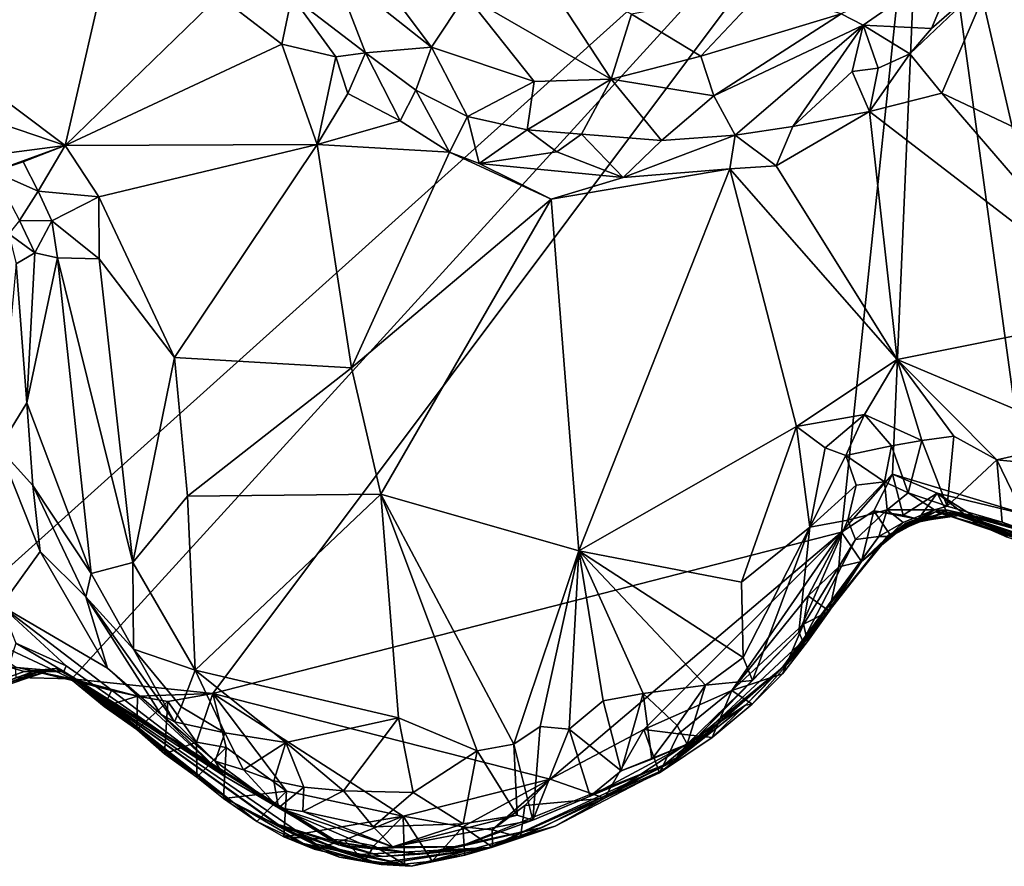
# Model space of a CAD drawing. Units: metres. Extents: x 24.7 to 31.2, y -5.9 to 8.2.
# Drawn here: x 30.1 to 30.8, y 6.8 to 7.4 of the extents above; entities that cross this region are included whole.
import ezdxf

# ---------------------------------------------------------------- set-up
doc = ezdxf.new("R2010")
doc.units = ezdxf.units.M

msp = doc.modelspace()

# ---------------------------------------------------------------- linework, layer by layer
at = {"layer": '1'}
for points in [[(30.07341, 6.94805, -0.27101), (29.94713, 7.74635, -0.27649), (30.7439, 7.55126, -0.28018)], [(30.15811, 6.90836, -0.27151), (30.07341, 6.94805, -0.27101), (30.7439, 7.55126, -0.28018)], [(30.15811, 6.90836, -0.27151), (30.7439, 7.55126, -0.28018), (30.25505, 6.89821, -0.27098)], [(30.68738, 7.00915, -0.27481), (30.25505, 6.89821, -0.27098), (30.7439, 7.55126, -0.28018)], [(30.72233, 7.04916, -0.27452), (30.68738, 7.00915, -0.27481), (30.7439, 7.55126, -0.28018)], [(30.72233, 7.04916, -0.27452), (30.7439, 7.55126, -0.28018), (30.81673, 7.02057, -0.27122)], [(30.81673, 7.02057, -0.27122), (30.7439, 7.55126, -0.28018), (30.86891, 7.01062, -0.27186)], [(30.86891, 7.01062, -0.27186), (30.7439, 7.55126, -0.28018), (31.04286, 7.03986, -0.26736)], [(31.04286, 7.03986, -0.26736), (30.7439, 7.55126, -0.28018), (31.02316, 7.44411, -0.27167)], [(30.01843, 7.37677, 0.58402), (30.15344, 7.27521, 0.56947), (30.18437, 7.40981, 0.50946)], [(30.18437, 7.40981, 0.50946), (30.15344, 7.27521, 0.56947), (30.25945, 7.37833, 0.47886)], [(30.33787, 7.39661, 0.53418), (30.40543, 7.34292, 0.52648), (30.3553, 7.4097, 0.56356)], [(30.3553, 7.4097, 0.56356), (30.40543, 7.34292, 0.52648), (30.42909, 7.37866, 0.57509)], [(30.68702, 7.36586, 0.51253), (30.70235, 7.3581, 0.48301), (30.76999, 7.40517, 0.42965)], [(30.70235, 7.3581, 0.48301), (30.74921, 7.35579, 0.41381), (30.76999, 7.40517, 0.42965)], [(30.76999, 7.40517, 0.42965), (30.74921, 7.35579, 0.41381), (30.79087, 7.39223, 0.39808)], [(30.33787, 7.39661, 0.53418), (30.30938, 7.37813, 0.46978), (30.35991, 7.33908, 0.46807)], [(30.33787, 7.39661, 0.53418), (30.35991, 7.33908, 0.46807), (30.40543, 7.34292, 0.52648)], [(30.47994, 7.39582, 0.59145), (30.42909, 7.37866, 0.57509), (30.52887, 7.32092, 0.53676)], [(30.47994, 7.39582, 0.59145), (30.52887, 7.32092, 0.53676), (30.54294, 7.3656, 0.57363)], [(30.80648, 7.3974, 0.39674), (30.79087, 7.39223, 0.39808), (30.88887, 7.24873, 0.43141)], [(30.74921, 7.35579, 0.41381), (30.73433, 7.33832, 0.41512), (30.79087, 7.39223, 0.39808)], [(30.73433, 7.33832, 0.41512), (30.75634, 7.31131, 0.40976), (30.79087, 7.39223, 0.39808)], [(30.79087, 7.39223, 0.39808), (30.75634, 7.31131, 0.40976), (30.88887, 7.24873, 0.43141)], [(30.54294, 7.3656, 0.57363), (30.59063, 7.33667, 0.54194), (30.63338, 7.38241, 0.5544)], [(30.63338, 7.38241, 0.5544), (30.59063, 7.33667, 0.54194), (30.68702, 7.36586, 0.51253)], [(30.06835, 7.30417, 0.58494), (30.15344, 7.27521, 0.56947), (30.01843, 7.37677, 0.58402)], [(30.30247, 7.34498, 0.46561), (30.25945, 7.37833, 0.47886), (30.15344, 7.27521, 0.56947)], [(30.25945, 7.37833, 0.47886), (30.30247, 7.34498, 0.46561), (30.30938, 7.37813, 0.46978)], [(30.30938, 7.37813, 0.46978), (30.30247, 7.34498, 0.46561), (30.33961, 7.33638, 0.46046)], [(30.30938, 7.37813, 0.46978), (30.33961, 7.33638, 0.46046), (30.35991, 7.33908, 0.46807)], [(30.42909, 7.37866, 0.57509), (30.40543, 7.34292, 0.52648), (30.47595, 7.31926, 0.52543)], [(30.42909, 7.37866, 0.57509), (30.47595, 7.31926, 0.52543), (30.52887, 7.32092, 0.53676)], [(30.54294, 7.3656, 0.57363), (30.52887, 7.32092, 0.53676), (30.59063, 7.33667, 0.54194)], [(30.59063, 7.33667, 0.54194), (30.59951, 7.30945, 0.501), (30.68702, 7.36586, 0.51253)], [(30.68702, 7.36586, 0.51253), (30.59951, 7.30945, 0.501), (30.70235, 7.3581, 0.48301)], [(30.59951, 7.30945, 0.501), (30.61425, 7.28241, 0.4493), (30.70235, 7.3581, 0.48301)], [(30.61425, 7.28241, 0.4493), (30.65389, 7.28824, 0.43456), (30.70235, 7.3581, 0.48301)], [(30.70235, 7.3581, 0.48301), (30.65389, 7.28824, 0.43456), (30.69476, 7.32613, 0.44222)], [(30.69476, 7.32613, 0.44222), (30.71256, 7.32844, 0.42813), (30.70235, 7.3581, 0.48301)], [(30.70235, 7.3581, 0.48301), (30.71256, 7.32844, 0.42813), (30.73433, 7.33832, 0.41512)], [(30.70235, 7.3581, 0.48301), (30.73433, 7.33832, 0.41512), (30.74921, 7.35579, 0.41381)], [(30.15344, 7.27521, 0.56947), (30.32676, 7.27589, 0.47404), (30.30247, 7.34498, 0.46561)], [(30.30247, 7.34498, 0.46561), (30.32676, 7.27589, 0.47404), (30.33961, 7.33638, 0.46046)], [(30.40543, 7.34292, 0.52648), (30.35991, 7.33908, 0.46807), (30.39458, 7.31341, 0.46612)], [(30.40543, 7.34292, 0.52648), (30.39458, 7.31341, 0.46612), (30.43008, 7.29514, 0.4631)], [(30.40543, 7.34292, 0.52648), (30.43008, 7.29514, 0.4631), (30.47595, 7.31926, 0.52543)], [(30.33961, 7.33638, 0.46046), (30.32676, 7.27589, 0.47404), (30.3479, 7.31108, 0.45988)], [(30.33961, 7.33638, 0.46046), (30.3479, 7.31108, 0.45988), (30.35991, 7.33908, 0.46807)], [(30.35991, 7.33908, 0.46807), (30.3479, 7.31108, 0.45988), (30.38384, 7.29224, 0.45538)], [(30.35991, 7.33908, 0.46807), (30.38384, 7.29224, 0.45538), (30.39458, 7.31341, 0.46612)], [(30.52887, 7.32092, 0.53676), (30.59951, 7.30945, 0.501), (30.59063, 7.33667, 0.54194)], [(30.71256, 7.32844, 0.42813), (30.70669, 7.29856, 0.41884), (30.73433, 7.33832, 0.41512)], [(30.73433, 7.33832, 0.41512), (30.70669, 7.29856, 0.41884), (30.75634, 7.31131, 0.40976)], [(30.69476, 7.32613, 0.44222), (30.70669, 7.29856, 0.41884), (30.71256, 7.32844, 0.42813)], [(30.47111, 7.28608, 0.46231), (30.50861, 7.28307, 0.46504), (30.52887, 7.32092, 0.53676)], [(30.47595, 7.31926, 0.52543), (30.47111, 7.28608, 0.46231), (30.52887, 7.32092, 0.53676)], [(30.50861, 7.28307, 0.46504), (30.56361, 7.27875, 0.46002), (30.52887, 7.32092, 0.53676)], [(30.52887, 7.32092, 0.53676), (30.56361, 7.27875, 0.46002), (30.59951, 7.30945, 0.501)], [(30.65389, 7.28824, 0.43456), (30.70669, 7.29856, 0.41884), (30.69476, 7.32613, 0.44222)], [(30.43008, 7.29514, 0.4631), (30.47111, 7.28608, 0.46231), (30.47595, 7.31926, 0.52543)], [(30.3479, 7.31108, 0.45988), (30.32676, 7.27589, 0.47404), (30.38384, 7.29224, 0.45538)], [(30.38384, 7.29224, 0.45538), (30.41785, 7.27072, 0.44886), (30.39458, 7.31341, 0.46612)], [(30.39458, 7.31341, 0.46612), (30.41785, 7.27072, 0.44886), (30.43008, 7.29514, 0.4631)], [(30.56361, 7.27875, 0.46002), (30.61425, 7.28241, 0.4493), (30.59951, 7.30945, 0.501)], [(30.75634, 7.31131, 0.40976), (30.70669, 7.29856, 0.41884), (30.88624, 7.16043, 0.46354)], [(30.75634, 7.31131, 0.40976), (30.88624, 7.16043, 0.46354), (30.88887, 7.24873, 0.43141)], [(30.07228, 7.2647, 0.58358), (30.15344, 7.27521, 0.56947), (30.06835, 7.30417, 0.58494)], [(30.41785, 7.27072, 0.44886), (30.43812, 7.26289, 0.44509), (30.43008, 7.29514, 0.4631)], [(30.43008, 7.29514, 0.4631), (30.43812, 7.26289, 0.44509), (30.47111, 7.28608, 0.46231)], [(30.65389, 7.28824, 0.43456), (30.64234, 7.26121, 0.43612), (30.70669, 7.29856, 0.41884)], [(30.70669, 7.29856, 0.41884), (30.64234, 7.26121, 0.43612), (30.72574, 7.12801, 0.49541)], [(30.70669, 7.29856, 0.41884), (30.72574, 7.12801, 0.49541), (30.88624, 7.16043, 0.46354)], [(30.38384, 7.29224, 0.45538), (30.32676, 7.27589, 0.47404), (30.41785, 7.27072, 0.44886)], [(30.61425, 7.28241, 0.4493), (30.64234, 7.26121, 0.43612), (30.65389, 7.28824, 0.43456)], [(30.43812, 7.26289, 0.44509), (30.49164, 7.27094, 0.44483), (30.47111, 7.28608, 0.46231)], [(30.47111, 7.28608, 0.46231), (30.49164, 7.27094, 0.44483), (30.50861, 7.28307, 0.46504)], [(30.50861, 7.28307, 0.46504), (30.49164, 7.27094, 0.44483), (30.53722, 7.25321, 0.4437)], [(30.50861, 7.28307, 0.46504), (30.53722, 7.25321, 0.4437), (30.56361, 7.27875, 0.46002)], [(30.56361, 7.27875, 0.46002), (30.53722, 7.25321, 0.4437), (30.61425, 7.28241, 0.4493)], [(30.61425, 7.28241, 0.4493), (30.53722, 7.25321, 0.4437), (30.61046, 7.25925, 0.4432)], [(30.61425, 7.28241, 0.4493), (30.61046, 7.25925, 0.4432), (30.64234, 7.26121, 0.43612)], [(30.07228, 7.2647, 0.58358), (30.10413, 7.25743, 0.57649), (30.15344, 7.27521, 0.56947)], [(30.15344, 7.27521, 0.56947), (30.10413, 7.25743, 0.57649), (30.12452, 7.2641, 0.57697)], [(30.12452, 7.2641, 0.57697), (30.13483, 7.24374, 0.57216), (30.15344, 7.27521, 0.56947)], [(30.15344, 7.27521, 0.56947), (30.13483, 7.24374, 0.57216), (30.17662, 7.24006, 0.56615)], [(30.15344, 7.27521, 0.56947), (30.17662, 7.24006, 0.56615), (30.32676, 7.27589, 0.47404)], [(30.32676, 7.27589, 0.47404), (30.17662, 7.24006, 0.56615), (30.22857, 7.12941, 0.56204)], [(30.32676, 7.27589, 0.47404), (30.22857, 7.12941, 0.56204), (30.35048, 7.12225, 0.50653)], [(30.32676, 7.27589, 0.47404), (30.35048, 7.12225, 0.50653), (30.41785, 7.27072, 0.44886)], [(30.41785, 7.27072, 0.44886), (30.35048, 7.12225, 0.50653), (30.48762, 7.23828, 0.44491)], [(30.43812, 7.26289, 0.44509), (30.41785, 7.27072, 0.44886), (30.48762, 7.23828, 0.44491)], [(30.49164, 7.27094, 0.44483), (30.43812, 7.26289, 0.44509), (30.53722, 7.25321, 0.4437)], [(30.12452, 7.2641, 0.57697), (30.10413, 7.25743, 0.57649), (30.13483, 7.24374, 0.57216)], [(30.43812, 7.26289, 0.44509), (30.48762, 7.23828, 0.44491), (30.53722, 7.25321, 0.4437)], [(30.64234, 7.26121, 0.43612), (30.61046, 7.25925, 0.4432), (30.72574, 7.12801, 0.49541)], [(30.10413, 7.25743, 0.57649), (30.12201, 7.2236, 0.55461), (30.13483, 7.24374, 0.57216)], [(30.48762, 7.23828, 0.44491), (30.50682, 6.99631, 0.53432), (30.61046, 7.25925, 0.4432)], [(30.53722, 7.25321, 0.4437), (30.48762, 7.23828, 0.44491), (30.61046, 7.25925, 0.4432)], [(30.50682, 6.99631, 0.53432), (30.65639, 7.082, 0.50383), (30.61046, 7.25925, 0.4432)], [(30.61046, 7.25925, 0.4432), (30.65639, 7.082, 0.50383), (30.72574, 7.12801, 0.49541)], [(30.13483, 7.24374, 0.57216), (30.12201, 7.2236, 0.55461), (30.14435, 7.22353, 0.56746)], [(30.13483, 7.24374, 0.57216), (30.14435, 7.22353, 0.56746), (30.17662, 7.24006, 0.56615)], [(30.17662, 7.24006, 0.56615), (30.14435, 7.22353, 0.56746), (30.17687, 7.19718, 0.56818)], [(30.17662, 7.24006, 0.56615), (30.17687, 7.19718, 0.56818), (30.22857, 7.12941, 0.56204)], [(30.35048, 7.12225, 0.50653), (30.37058, 7.03532, 0.53279), (30.48762, 7.23828, 0.44491)], [(30.48762, 7.23828, 0.44491), (30.37058, 7.03532, 0.53279), (30.50682, 6.99631, 0.53432)], [(30.12201, 7.2236, 0.55461), (30.11462, 7.21445, 0.53359), (30.1326, 7.20141, 0.55455)], [(30.12201, 7.2236, 0.55461), (30.1326, 7.20141, 0.55455), (30.14435, 7.22353, 0.56746)], [(30.14435, 7.22353, 0.56746), (30.1326, 7.20141, 0.55455), (30.14823, 7.19805, 0.5661)], [(30.14435, 7.22353, 0.56746), (30.14823, 7.19805, 0.5661), (30.17687, 7.19718, 0.56818)], [(30.11462, 7.21445, 0.53359), (30.11979, 7.19374, 0.52558), (30.1326, 7.20141, 0.55455)], [(30.11979, 7.19374, 0.52558), (30.12703, 7.09817, 0.53967), (30.1326, 7.20141, 0.55455)], [(30.1326, 7.20141, 0.55455), (30.12703, 7.09817, 0.53967), (30.14823, 7.19805, 0.5661)], [(30.11979, 7.19374, 0.52558), (30.10771, 7.06696, 0.4682), (30.12703, 7.09817, 0.53967)], [(30.14823, 7.19805, 0.5661), (30.12703, 7.09817, 0.53967), (30.17133, 6.98073, 0.57333)], [(30.14823, 7.19805, 0.5661), (30.17133, 6.98073, 0.57333), (30.20007, 6.98828, 0.58991)], [(30.14823, 7.19805, 0.5661), (30.20007, 6.98828, 0.58991), (30.17687, 7.19718, 0.56818)], [(30.17687, 7.19718, 0.56818), (30.20007, 6.98828, 0.58991), (30.22857, 7.12941, 0.56204)], [(30.72574, 7.12801, 0.49541), (30.85604, 7.07306, 0.513), (30.88624, 7.16043, 0.46354)], [(30.22857, 7.12941, 0.56204), (30.20007, 6.98828, 0.58991), (30.23767, 7.03396, 0.57837)], [(30.22857, 7.12941, 0.56204), (30.23767, 7.03396, 0.57837), (30.35048, 7.12225, 0.50653)], [(30.72574, 7.12801, 0.49541), (30.65639, 7.082, 0.50383), (30.70313, 7.09023, 0.49882)], [(30.70313, 7.09023, 0.49882), (30.74261, 7.07227, 0.50944), (30.72574, 7.12801, 0.49541)], [(30.72574, 7.12801, 0.49541), (30.74261, 7.07227, 0.50944), (30.76473, 7.07521, 0.51112)], [(30.72574, 7.12801, 0.49541), (30.76473, 7.07521, 0.51112), (30.7942, 7.05906, 0.51823)], [(30.72574, 7.12801, 0.49541), (30.7942, 7.05906, 0.51823), (30.85604, 7.07306, 0.513)], [(30.35048, 7.12225, 0.50653), (30.23767, 7.03396, 0.57837), (30.37058, 7.03532, 0.53279)], [(30.10771, 7.06696, 0.4682), (30.13109, 7.04137, 0.52344), (30.12703, 7.09817, 0.53967)], [(30.12703, 7.09817, 0.53967), (30.13109, 7.04137, 0.52344), (30.17133, 6.98073, 0.57333)], [(30.65639, 7.082, 0.50383), (30.67622, 7.0673, 0.49763), (30.70313, 7.09023, 0.49882)], [(30.67622, 7.0673, 0.49763), (30.69025, 7.06202, 0.48381), (30.70313, 7.09023, 0.49882)], [(30.70313, 7.09023, 0.49882), (30.69025, 7.06202, 0.48381), (30.72183, 7.06854, 0.50281)], [(30.70313, 7.09023, 0.49882), (30.72183, 7.06854, 0.50281), (30.74261, 7.07227, 0.50944)], [(30.65639, 7.082, 0.50383), (30.50682, 6.99631, 0.53432), (30.61851, 6.97473, 0.55037)], [(30.65639, 7.082, 0.50383), (30.61851, 6.97473, 0.55037), (30.66552, 7.01263, 0.51113)], [(30.67622, 7.0673, 0.49763), (30.65639, 7.082, 0.50383), (30.66552, 7.01263, 0.51113)], [(30.72183, 7.06854, 0.50281), (30.73326, 7.03618, 0.47271), (30.74261, 7.07227, 0.50944)], [(30.74261, 7.07227, 0.50944), (30.73326, 7.03618, 0.47271), (30.75999, 7.02705, 0.48299)], [(30.74261, 7.07227, 0.50944), (30.75999, 7.02705, 0.48299), (30.76473, 7.07521, 0.51112)], [(30.76473, 7.07521, 0.51112), (30.75999, 7.02705, 0.48299), (30.7942, 7.05906, 0.51823)], [(30.85604, 7.07306, 0.513), (30.7942, 7.05906, 0.51823), (30.87322, 7.0513, 0.52138)], [(30.10771, 7.06696, 0.4682), (30.10944, 6.95842, 0.29823), (30.13636, 6.99592, 0.45639)], [(30.13109, 7.04137, 0.52344), (30.10771, 7.06696, 0.4682), (30.13636, 6.99592, 0.45639)], [(30.67622, 7.0673, 0.49763), (30.66552, 7.01263, 0.51113), (30.69025, 7.06202, 0.48381)], [(30.69025, 7.06202, 0.48381), (30.71703, 7.04395, 0.47185), (30.72183, 7.06854, 0.50281)], [(30.72183, 7.06854, 0.50281), (30.71703, 7.04395, 0.47185), (30.73326, 7.03618, 0.47271)], [(30.69025, 7.06202, 0.48381), (30.66552, 7.01263, 0.51113), (30.69737, 7.04157, 0.47537)], [(30.69025, 7.06202, 0.48381), (30.69737, 7.04157, 0.47537), (30.71703, 7.04395, 0.47185)], [(30.7942, 7.05906, 0.51823), (30.75999, 7.02705, 0.48299), (30.79777, 7.0161, 0.464)], [(30.7942, 7.05906, 0.51823), (30.79777, 7.0161, 0.464), (30.8186, 7.00885, 0.46852)], [(30.7942, 7.05906, 0.51823), (30.8186, 7.00885, 0.46852), (30.87322, 7.0513, 0.52138)], [(30.7097, 7.02396, -0.27733), (30.68738, 7.00915, -0.27481), (30.72233, 7.04916, -0.27452)], [(30.69737, 7.04157, 0.47537), (30.69166, 7.01739, 0.45615), (30.71703, 7.04395, 0.47185)], [(30.71888, 7.02466, 0.43756), (30.71703, 7.04395, 0.47185), (30.69166, 7.01739, 0.45615)], [(30.72981, 7.02087, -0.27953), (30.7097, 7.02396, -0.27733), (30.72233, 7.04916, -0.27452)], [(30.71703, 7.04395, 0.47185), (30.71888, 7.02466, 0.43756), (30.73326, 7.03618, 0.47271)], [(30.72981, 7.02087, -0.27953), (30.72233, 7.04916, -0.27452), (30.75318, 7.036, -0.27425)], [(30.75318, 7.036, -0.27425), (30.72233, 7.04916, -0.27452), (30.81673, 7.02057, -0.27122)], [(30.13109, 7.04137, 0.52344), (30.13636, 6.99592, 0.45639), (30.16776, 6.96478, 0.54586)], [(30.13109, 7.04137, 0.52344), (30.16776, 6.96478, 0.54586), (30.17133, 6.98073, 0.57333)], [(30.66552, 7.01263, 0.51113), (30.69166, 7.01739, 0.45615), (30.69737, 7.04157, 0.47537)], [(30.73326, 7.03618, 0.47271), (30.71888, 7.02466, 0.43756), (30.75134, 7.02456, 0.42808)], [(30.74015, 7.01819, -0.25334), (30.72981, 7.02087, -0.27953), (30.75318, 7.036, -0.27425)], [(30.73326, 7.03618, 0.47271), (30.75134, 7.02456, 0.42808), (30.75999, 7.02705, 0.48299)], [(30.74015, 7.01819, -0.25334), (30.75318, 7.036, -0.27425), (30.76107, 7.02039, -0.25712)], [(30.76107, 7.02039, -0.25712), (30.75318, 7.036, -0.27425), (30.78045, 7.015, -0.25385)], [(30.78045, 7.015, -0.25385), (30.75318, 7.036, -0.27425), (30.8009, 7.00592, -0.24735)], [(30.8009, 7.00592, -0.24735), (30.75318, 7.036, -0.27425), (30.81673, 7.02057, -0.27122)], [(30.23767, 7.03396, 0.57837), (30.20007, 6.98828, 0.58991), (30.24274, 6.91427, 0.60225)], [(30.23767, 7.03396, 0.57837), (30.24274, 6.91427, 0.60225), (30.37058, 7.03532, 0.53279)], [(30.37058, 7.03532, 0.53279), (30.24274, 6.91427, 0.60225), (30.38274, 6.88154, 0.59386)], [(30.37058, 7.03532, 0.53279), (30.38274, 6.88154, 0.59386), (30.43687, 6.85864, 0.59298)], [(30.37058, 7.03532, 0.53279), (30.43687, 6.85864, 0.59298), (30.46193, 6.86341, 0.59061)], [(30.37058, 7.03532, 0.53279), (30.46193, 6.86341, 0.59061), (30.50682, 6.99631, 0.53432)], [(30.70116, 6.98914, -0.25095), (30.68738, 7.00915, -0.27481), (30.7097, 7.02396, -0.27733)], [(30.69166, 7.01739, 0.45615), (30.69697, 7.00416, 0.44086), (30.71888, 7.02466, 0.43756)], [(30.69697, 7.00416, 0.44086), (30.71305, 7.00623, 0.41165), (30.71888, 7.02466, 0.43756)], [(30.70116, 6.98914, -0.25095), (30.7097, 7.02396, -0.27733), (30.72078, 7.00744, -0.24284)], [(30.72078, 7.00744, -0.24284), (30.7097, 7.02396, -0.27733), (30.74015, 7.01819, -0.25334)], [(30.72981, 7.02087, -0.27953), (30.74015, 7.01819, -0.25334), (30.7097, 7.02396, -0.27733)], [(30.71305, 7.00623, 0.41165), (30.72985, 7.01596, 0.40053), (30.71888, 7.02466, 0.43756)], [(30.71697, 7.00388, 0.00844), (30.73168, 7.01533, -0.07538), (30.75198, 7.02316, 0.06095)], [(30.71998, 7.00749, 0.16065), (30.71697, 7.00388, 0.00844), (30.75198, 7.02316, 0.06095)], [(30.71888, 7.02466, 0.43756), (30.72985, 7.01596, 0.40053), (30.75134, 7.02456, 0.42808)], [(30.71964, 7.00633, 0.29898), (30.71998, 7.00749, 0.16065), (30.75134, 7.02456, 0.42808)], [(30.72985, 7.01596, 0.40053), (30.71964, 7.00633, 0.29898), (30.75134, 7.02456, 0.42808)], [(30.75134, 7.02456, 0.42808), (30.71998, 7.00749, 0.16065), (30.76019, 7.02434, 0.32756)], [(30.71998, 7.00749, 0.16065), (30.75198, 7.02316, 0.06095), (30.76019, 7.02434, 0.32756)], [(30.75198, 7.02316, 0.06095), (30.73168, 7.01533, -0.07538), (30.76825, 7.0207, -0.01596)], [(30.75999, 7.02705, 0.48299), (30.75134, 7.02456, 0.42808), (30.79777, 7.0161, 0.464)], [(30.75134, 7.02456, 0.42808), (30.76019, 7.02434, 0.32756), (30.79777, 7.0161, 0.464)], [(30.76019, 7.02434, 0.32756), (30.75198, 7.02316, 0.06095), (30.90321, 6.97693, 0.0047)], [(30.75198, 7.02316, 0.06095), (30.76825, 7.0207, -0.01596), (30.90321, 6.97693, 0.0047)], [(30.76019, 7.02434, 0.32756), (30.90321, 6.97693, 0.0047), (30.92182, 6.97935, 0.28438)], [(30.79777, 7.0161, 0.464), (30.76019, 7.02434, 0.32756), (30.8186, 7.00885, 0.46852)], [(30.8186, 7.00885, 0.46852), (30.76019, 7.02434, 0.32756), (30.90998, 6.98678, 0.48334)], [(30.90998, 6.98678, 0.48334), (30.76019, 7.02434, 0.32756), (30.92182, 6.97935, 0.28438)], [(30.66552, 7.01263, 0.51113), (30.65803, 6.94039, 0.48608), (30.69166, 7.01739, 0.45615)], [(30.69166, 7.01739, 0.45615), (30.65803, 6.94039, 0.48608), (30.69697, 7.00416, 0.44086)], [(30.71305, 7.00623, 0.41165), (30.71964, 7.00633, 0.29898), (30.72985, 7.01596, 0.40053)], [(30.73226, 7.01458, -0.12708), (30.72078, 7.00744, -0.24284), (30.74015, 7.01819, -0.25334)], [(30.73168, 7.01533, -0.07538), (30.73226, 7.01458, -0.12708), (30.76551, 7.02141, -0.07973)], [(30.73168, 7.01533, -0.07538), (30.76551, 7.02141, -0.07973), (30.76825, 7.0207, -0.01596)], [(30.73226, 7.01458, -0.12708), (30.74015, 7.01819, -0.25334), (30.75752, 7.02197, -0.12679)], [(30.73226, 7.01458, -0.12708), (30.75752, 7.02197, -0.12679), (30.76551, 7.02141, -0.07973)], [(30.75752, 7.02197, -0.12679), (30.74015, 7.01819, -0.25334), (30.76107, 7.02039, -0.25712)], [(30.75752, 7.02197, -0.12679), (30.76107, 7.02039, -0.25712), (30.89498, 6.9754, -0.08631)], [(30.76551, 7.02141, -0.07973), (30.75752, 7.02197, -0.12679), (30.89498, 6.9754, -0.08631)], [(30.76107, 7.02039, -0.25712), (30.78045, 7.015, -0.25385), (30.89498, 6.9754, -0.08631)], [(30.76825, 7.0207, -0.01596), (30.76551, 7.02141, -0.07973), (30.89498, 6.9754, -0.08631)], [(30.90321, 6.97693, 0.0047), (30.76825, 7.0207, -0.01596), (30.89498, 6.9754, -0.08631)], [(30.48708, 6.83928, -0.27331), (30.25505, 6.89821, -0.27098), (30.68738, 7.00915, -0.27481)], [(30.55148, 6.87333, -0.27543), (30.48708, 6.83928, -0.27331), (30.68738, 7.00915, -0.27481)], [(30.55148, 6.87333, -0.27543), (30.68738, 7.00915, -0.27481), (30.61188, 6.90037, -0.27824)], [(30.6645, 6.96529, -0.27828), (30.61188, 6.90037, -0.27824), (30.68738, 7.00915, -0.27481)], [(30.61851, 6.97473, 0.55037), (30.61978, 6.92288, 0.56587), (30.66552, 7.01263, 0.51113)], [(30.61978, 6.92288, 0.56587), (30.62618, 6.9071, 0.55325), (30.66552, 7.01263, 0.51113)], [(30.66552, 7.01263, 0.51113), (30.62618, 6.9071, 0.55325), (30.65803, 6.94039, 0.48608)], [(30.6645, 6.96529, -0.27828), (30.68738, 7.00915, -0.27481), (30.68557, 6.98525, -0.28145)], [(30.68557, 6.98525, -0.28145), (30.68738, 7.00915, -0.27481), (30.70116, 6.98914, -0.25095)], [(30.71697, 7.00388, 0.00844), (30.70116, 6.98914, -0.25095), (30.73168, 7.01533, -0.07538)], [(30.73168, 7.01533, -0.07538), (30.70116, 6.98914, -0.25095), (30.73226, 7.01458, -0.12708)], [(30.70116, 6.98914, -0.25095), (30.72078, 7.00744, -0.24284), (30.73226, 7.01458, -0.12708)], [(30.78045, 7.015, -0.25385), (30.8009, 7.00592, -0.24735), (30.89498, 6.9754, -0.08631)], [(30.64638, 6.91573, 0.25257), (30.65098, 6.91945, 0.07026), (30.71998, 7.00749, 0.16065)], [(30.64638, 6.91573, 0.25257), (30.71998, 7.00749, 0.16065), (30.71964, 7.00633, 0.29898)], [(30.71305, 7.00623, 0.41165), (30.64638, 6.91573, 0.25257), (30.71964, 7.00633, 0.29898)], [(30.66083, 6.93426, 0.42031), (30.64638, 6.91573, 0.25257), (30.71305, 7.00623, 0.41165)], [(30.65098, 6.91945, 0.07026), (30.64888, 6.91789, -0.20448), (30.71697, 7.00388, 0.00844)], [(30.71697, 7.00388, 0.00844), (30.64888, 6.91789, -0.20448), (30.70116, 6.98914, -0.25095)], [(30.65098, 6.91945, 0.07026), (30.71697, 7.00388, 0.00844), (30.71998, 7.00749, 0.16065)], [(30.65803, 6.94039, 0.48608), (30.66083, 6.93426, 0.42031), (30.69697, 7.00416, 0.44086)], [(30.69697, 7.00416, 0.44086), (30.66083, 6.93426, 0.42031), (30.71305, 7.00623, 0.41165)], [(30.10944, 6.95842, 0.29823), (30.18244, 6.91554, 0.41056), (30.13636, 6.99592, 0.45639)], [(30.16776, 6.96478, 0.54586), (30.13636, 6.99592, 0.45639), (30.18244, 6.91554, 0.41056)], [(30.46193, 6.86341, 0.59061), (30.48008, 6.87545, 0.58622), (30.50682, 6.99631, 0.53432)], [(30.50682, 6.99631, 0.53432), (30.48008, 6.87545, 0.58622), (30.50015, 6.87366, 0.58665)], [(30.50682, 6.99631, 0.53432), (30.50015, 6.87366, 0.58665), (30.52339, 6.89305, 0.58028)], [(30.50682, 6.99631, 0.53432), (30.52339, 6.89305, 0.58028), (30.55091, 6.89815, 0.5789)], [(30.50682, 6.99631, 0.53432), (30.55091, 6.89815, 0.5789), (30.5938, 6.90396, 0.57702)], [(30.50682, 6.99631, 0.53432), (30.5938, 6.90396, 0.57702), (30.61978, 6.92288, 0.56587)], [(30.61851, 6.97473, 0.55037), (30.50682, 6.99631, 0.53432), (30.61978, 6.92288, 0.56587)], [(30.64888, 6.91789, -0.20448), (30.66387, 6.93403, -0.24664), (30.70116, 6.98914, -0.25095)], [(30.66387, 6.93403, -0.24664), (30.67894, 6.95475, -0.25877), (30.70116, 6.98914, -0.25095)], [(30.67894, 6.95475, -0.25877), (30.68557, 6.98525, -0.28145), (30.70116, 6.98914, -0.25095)], [(30.17133, 6.98073, 0.57333), (30.20033, 6.92872, 0.57868), (30.20007, 6.98828, 0.58991)], [(30.20007, 6.98828, 0.58991), (30.20033, 6.92872, 0.57868), (30.24274, 6.91427, 0.60225)], [(30.67894, 6.95475, -0.25877), (30.6645, 6.96529, -0.27828), (30.68557, 6.98525, -0.28145)], [(30.17133, 6.98073, 0.57333), (30.16776, 6.96478, 0.54586), (30.20033, 6.92872, 0.57868)], [(30.20033, 6.92872, 0.57868), (30.16776, 6.96478, 0.54586), (30.22874, 6.87874, 0.56874)], [(30.16776, 6.96478, 0.54586), (30.18244, 6.91554, 0.41056), (30.21925, 6.88395, 0.4621)], [(30.22874, 6.87874, 0.56874), (30.16776, 6.96478, 0.54586), (30.21925, 6.88395, 0.4621)], [(30.66132, 6.94591, -0.28522), (30.61188, 6.90037, -0.27824), (30.6645, 6.96529, -0.27828)], [(30.66132, 6.94591, -0.28522), (30.6645, 6.96529, -0.27828), (30.67894, 6.95475, -0.25877)], [(30.10944, 6.95842, 0.29823), (30.11954, 6.9328, 0.27757), (30.15418, 6.91723, 0.29139)], [(30.10944, 6.95842, 0.29823), (30.15418, 6.91723, 0.29139), (30.26252, 6.84152, 0.43919)], [(30.18244, 6.91554, 0.41056), (30.10944, 6.95842, 0.29823), (30.26252, 6.84152, 0.43919)], [(30.66387, 6.93403, -0.24664), (30.66132, 6.94591, -0.28522), (30.67894, 6.95475, -0.25877)], [(30.11921, 6.91633, -0.27311), (30.07341, 6.94805, -0.27101), (30.15811, 6.90836, -0.27151)], [(30.61188, 6.90037, -0.27824), (30.66132, 6.94591, -0.28522), (30.64678, 6.91169, -0.26839)], [(30.64678, 6.91169, -0.26839), (30.66132, 6.94591, -0.28522), (30.66387, 6.93403, -0.24664)], [(30.57222, 6.85177, 0.51179), (30.66083, 6.93426, 0.42031), (30.65803, 6.94039, 0.48608)], [(30.62618, 6.9071, 0.55325), (30.57222, 6.85177, 0.51179), (30.65803, 6.94039, 0.48608)], [(30.66083, 6.93426, 0.42031), (30.57222, 6.85177, 0.51179), (30.64638, 6.91573, 0.25257)], [(30.11954, 6.9328, 0.27757), (30.11456, 6.91645, 0.25453), (30.15248, 6.91342, 0.24588)], [(30.11954, 6.9328, 0.27757), (30.15248, 6.91342, 0.24588), (30.15418, 6.91723, 0.29139)], [(30.20033, 6.92872, 0.57868), (30.22874, 6.87874, 0.56874), (30.23311, 6.88892, 0.58987)], [(30.24274, 6.91427, 0.60225), (30.20033, 6.92872, 0.57868), (30.23311, 6.88892, 0.58987)], [(30.62133, 6.89012, -0.22969), (30.62598, 6.89075, -0.2644), (30.66387, 6.93403, -0.24664)], [(30.62133, 6.89012, -0.22969), (30.66387, 6.93403, -0.24664), (30.64888, 6.91789, -0.20448)], [(30.62598, 6.89075, -0.2644), (30.64678, 6.91169, -0.26839), (30.66387, 6.93403, -0.24664)], [(30.5938, 6.90396, 0.57702), (30.62618, 6.9071, 0.55325), (30.61978, 6.92288, 0.56587)], [(30.14694, 6.91544, 0.10906), (30.0315, 6.87644, 0.058), (30.1327, 6.91379, -0.01808)], [(30.05491, 6.8877, 0.25221), (30.0315, 6.87644, 0.058), (30.14694, 6.91544, 0.10906)], [(30.05491, 6.8877, 0.25221), (30.1253, 6.91324, 0.22945), (30.11456, 6.91645, 0.25453)], [(30.05491, 6.8877, 0.25221), (30.14694, 6.91544, 0.10906), (30.1253, 6.91324, 0.22945)], [(30.11456, 6.91645, 0.25453), (30.1253, 6.91324, 0.22945), (30.15248, 6.91342, 0.24588)], [(30.11982, 6.90918, -0.24634), (30.11921, 6.91633, -0.27311), (30.15811, 6.90836, -0.27151)], [(30.1253, 6.91324, 0.22945), (30.14694, 6.91544, 0.10906), (30.15248, 6.91342, 0.24588)], [(30.14694, 6.91544, 0.10906), (30.1327, 6.91379, -0.01808), (30.16402, 6.90608, -0.02126)], [(30.14694, 6.91544, 0.10906), (30.16402, 6.90608, -0.02126), (30.15248, 6.91342, 0.24588)], [(30.26252, 6.84152, 0.43919), (30.15418, 6.91723, 0.29139), (30.15248, 6.91342, 0.24588)], [(30.21925, 6.88395, 0.4621), (30.18244, 6.91554, 0.41056), (30.26252, 6.84152, 0.43919)], [(30.24274, 6.91427, 0.60225), (30.23311, 6.88892, 0.58987), (30.26333, 6.8711, 0.60378)], [(30.24274, 6.91427, 0.60225), (30.26333, 6.8711, 0.60378), (30.30526, 6.86439, 0.60742)], [(30.24274, 6.91427, 0.60225), (30.30526, 6.86439, 0.60742), (30.38274, 6.88154, 0.59386)], [(30.56278, 6.84708, 0.20504), (30.56534, 6.84599, 0.08712), (30.64638, 6.91573, 0.25257)], [(30.57222, 6.85177, 0.51179), (30.56278, 6.84708, 0.20504), (30.64638, 6.91573, 0.25257)], [(30.56534, 6.84599, 0.08712), (30.64888, 6.91789, -0.20448), (30.65098, 6.91945, 0.07026)], [(30.64638, 6.91573, 0.25257), (30.56534, 6.84599, 0.08712), (30.65098, 6.91945, 0.07026)], [(30.56534, 6.84599, 0.08712), (30.57994, 6.85727, -0.11158), (30.64888, 6.91789, -0.20448)], [(30.64888, 6.91789, -0.20448), (30.57994, 6.85727, -0.11158), (30.62133, 6.89012, -0.22969)], [(30.0315, 6.87644, 0.058), (30.06063, 6.88674, -0.24853), (30.1327, 6.91379, -0.01808)], [(30.1327, 6.91379, -0.01808), (30.06063, 6.88674, -0.24853), (30.13459, 6.91286, -0.1408)], [(30.06063, 6.88674, -0.24853), (30.11982, 6.90918, -0.24634), (30.13459, 6.91286, -0.1408)], [(30.13459, 6.91286, -0.1408), (30.11982, 6.90918, -0.24634), (30.15811, 6.90836, -0.27151)], [(30.1327, 6.91379, -0.01808), (30.13459, 6.91286, -0.1408), (30.16402, 6.90608, -0.02126)], [(30.13459, 6.91286, -0.1408), (30.15811, 6.90836, -0.27151), (30.15846, 6.90711, -0.24364)], [(30.13459, 6.91286, -0.1408), (30.15846, 6.90711, -0.24364), (30.16402, 6.90608, -0.02126)], [(30.15248, 6.91342, 0.24588), (30.16402, 6.90608, -0.02126), (30.26933, 6.82301, -0.20771)], [(30.15248, 6.91342, 0.24588), (30.26933, 6.82301, -0.20771), (30.30398, 6.80471, -0.00276)], [(30.15248, 6.91342, 0.24588), (30.30398, 6.80471, -0.00276), (30.32553, 6.79482, 0.0679)], [(30.29995, 6.80811, 0.19924), (30.15248, 6.91342, 0.24588), (30.32553, 6.79482, 0.0679)], [(30.15248, 6.91342, 0.24588), (30.29995, 6.80811, 0.19924), (30.34147, 6.79416, 0.35303)], [(30.15248, 6.91342, 0.24588), (30.34147, 6.79416, 0.35303), (30.34092, 6.79594, 0.44278)], [(30.26252, 6.84152, 0.43919), (30.15248, 6.91342, 0.24588), (30.34092, 6.79594, 0.44278)], [(30.15846, 6.90711, -0.24364), (30.15811, 6.90836, -0.27151), (30.18522, 6.90028, -0.27374)], [(30.20328, 6.89644, -0.26894), (30.18522, 6.90028, -0.27374), (30.15811, 6.90836, -0.27151)], [(30.20328, 6.89644, -0.26894), (30.15811, 6.90836, -0.27151), (30.25505, 6.89821, -0.27098)], [(30.62598, 6.89075, -0.2644), (30.61188, 6.90037, -0.27824), (30.64678, 6.91169, -0.26839)], [(30.18019, 6.88915, -0.25949), (30.15846, 6.90711, -0.24364), (30.18522, 6.90028, -0.27374)], [(30.15846, 6.90711, -0.24364), (30.18019, 6.88915, -0.25949), (30.20272, 6.87342, -0.24725)], [(30.16402, 6.90608, -0.02126), (30.15846, 6.90711, -0.24364), (30.26933, 6.82301, -0.20771)], [(30.15846, 6.90711, -0.24364), (30.20272, 6.87342, -0.24725), (30.26933, 6.82301, -0.20771)], [(30.55091, 6.89815, 0.5789), (30.57439, 6.87616, 0.57633), (30.5938, 6.90396, 0.57702)], [(30.5753, 6.87037, -0.28099), (30.55148, 6.87333, -0.27543), (30.61188, 6.90037, -0.27824)], [(30.58111, 6.86343, 0.5543), (30.57222, 6.85177, 0.51179), (30.62618, 6.9071, 0.55325)], [(30.57439, 6.87616, 0.57633), (30.58111, 6.86343, 0.5543), (30.5938, 6.90396, 0.57702)], [(30.5753, 6.87037, -0.28099), (30.61188, 6.90037, -0.27824), (30.59832, 6.86787, -0.26637)], [(30.5938, 6.90396, 0.57702), (30.58111, 6.86343, 0.5543), (30.62618, 6.9071, 0.55325)], [(30.59832, 6.86787, -0.26637), (30.61188, 6.90037, -0.27824), (30.62598, 6.89075, -0.2644)], [(30.18019, 6.88915, -0.25949), (30.18522, 6.90028, -0.27374), (30.20328, 6.89644, -0.26894)], [(30.20272, 6.87342, -0.24725), (30.18019, 6.88915, -0.25949), (30.20328, 6.89644, -0.26894)], [(30.20272, 6.87342, -0.24725), (30.20328, 6.89644, -0.26894), (30.22406, 6.89268, -0.26991)], [(30.22406, 6.89268, -0.26991), (30.20328, 6.89644, -0.26894), (30.25505, 6.89821, -0.27098)], [(30.24369, 6.86482, -0.26868), (30.22406, 6.89268, -0.26991), (30.25505, 6.89821, -0.27098)], [(30.26413, 6.86106, -0.26972), (30.24369, 6.86482, -0.26868), (30.25505, 6.89821, -0.27098)], [(30.30568, 6.83106, -0.27033), (30.26413, 6.86106, -0.26972), (30.25505, 6.89821, -0.27098)], [(30.38591, 6.81388, -0.27126), (30.30568, 6.83106, -0.27033), (30.25505, 6.89821, -0.27098)], [(30.38591, 6.81388, -0.27126), (30.25505, 6.89821, -0.27098), (30.48708, 6.83928, -0.27331)], [(30.52339, 6.89305, 0.58028), (30.5358, 6.84497, 0.57987), (30.55091, 6.89815, 0.5789)], [(30.55091, 6.89815, 0.5789), (30.5358, 6.84497, 0.57987), (30.55702, 6.85313, 0.5713)], [(30.55091, 6.89815, 0.5789), (30.55702, 6.85313, 0.5713), (30.57439, 6.87616, 0.57633)], [(30.2217, 6.8567, -0.26067), (30.20272, 6.87342, -0.24725), (30.22406, 6.89268, -0.26991)], [(30.2217, 6.8567, -0.26067), (30.22406, 6.89268, -0.26991), (30.24369, 6.86482, -0.26868)], [(30.23311, 6.88892, 0.58987), (30.22874, 6.87874, 0.56874), (30.26333, 6.8711, 0.60378)], [(30.52339, 6.89305, 0.58028), (30.50015, 6.87366, 0.58665), (30.5358, 6.84497, 0.57987)], [(30.52435, 6.82624, -0.27428), (30.56223, 6.84369, -0.27259), (30.62133, 6.89012, -0.22969)], [(30.57994, 6.85727, -0.11158), (30.52435, 6.82624, -0.27428), (30.62133, 6.89012, -0.22969)], [(30.62133, 6.89012, -0.22969), (30.56223, 6.84369, -0.27259), (30.59832, 6.86787, -0.26637)], [(30.62133, 6.89012, -0.22969), (30.59832, 6.86787, -0.26637), (30.62598, 6.89075, -0.2644)], [(30.22874, 6.87874, 0.56874), (30.21925, 6.88395, 0.4621), (30.25662, 6.85161, 0.58422)], [(30.25662, 6.85161, 0.58422), (30.21925, 6.88395, 0.4621), (30.26252, 6.84152, 0.43919)], [(30.30526, 6.86439, 0.60742), (30.34479, 6.83132, 0.60591), (30.38274, 6.88154, 0.59386)], [(30.34479, 6.83132, 0.60591), (30.39269, 6.83018, 0.60267), (30.38274, 6.88154, 0.59386)], [(30.38274, 6.88154, 0.59386), (30.39269, 6.83018, 0.60267), (30.43687, 6.85864, 0.59298)], [(30.20272, 6.87342, -0.24725), (30.2217, 6.8567, -0.26067), (30.24388, 6.84053, -0.24808)], [(30.20272, 6.87342, -0.24725), (30.24388, 6.84053, -0.24808), (30.26933, 6.82301, -0.20771)], [(30.22874, 6.87874, 0.56874), (30.25662, 6.85161, 0.58422), (30.26333, 6.8711, 0.60378)], [(30.48008, 6.87545, 0.58622), (30.46193, 6.86341, 0.59061), (30.47511, 6.811, 0.57896)], [(30.48008, 6.87545, 0.58622), (30.47511, 6.811, 0.57896), (30.50015, 6.87366, 0.58665)], [(30.50015, 6.87366, 0.58665), (30.47511, 6.811, 0.57896), (30.51441, 6.8276, 0.56825)], [(30.52435, 6.82624, -0.27428), (30.48708, 6.83928, -0.27331), (30.55148, 6.87333, -0.27543)], [(30.50015, 6.87366, 0.58665), (30.51441, 6.8276, 0.56825), (30.5358, 6.84497, 0.57987)], [(30.52435, 6.82624, -0.27428), (30.55148, 6.87333, -0.27543), (30.56223, 6.84369, -0.27259)], [(30.56223, 6.84369, -0.27259), (30.55148, 6.87333, -0.27543), (30.5753, 6.87037, -0.28099)], [(30.57439, 6.87616, 0.57633), (30.55702, 6.85313, 0.5713), (30.58111, 6.86343, 0.5543)], [(30.26333, 6.8711, 0.60378), (30.25662, 6.85161, 0.58422), (30.27601, 6.84562, 0.59825)], [(30.26333, 6.8711, 0.60378), (30.27601, 6.84562, 0.59825), (30.30526, 6.86439, 0.60742)], [(30.56223, 6.84369, -0.27259), (30.5753, 6.87037, -0.28099), (30.59832, 6.86787, -0.26637)], [(30.2217, 6.8567, -0.26067), (30.24369, 6.86482, -0.26868), (30.24388, 6.84053, -0.24808)], [(30.24388, 6.84053, -0.24808), (30.24369, 6.86482, -0.26868), (30.26413, 6.86106, -0.26972)], [(30.26222, 6.8259, -0.26287), (30.24388, 6.84053, -0.24808), (30.26413, 6.86106, -0.26972)], [(30.26222, 6.8259, -0.26287), (30.26413, 6.86106, -0.26972), (30.30568, 6.83106, -0.27033)], [(30.30526, 6.86439, 0.60742), (30.27601, 6.84562, 0.59825), (30.297, 6.83819, 0.60324)], [(30.30526, 6.86439, 0.60742), (30.297, 6.83819, 0.60324), (30.31758, 6.83384, 0.60556)], [(30.30526, 6.86439, 0.60742), (30.31758, 6.83384, 0.60556), (30.34479, 6.83132, 0.60591)], [(30.43687, 6.85864, 0.59298), (30.46423, 6.81455, 0.58516), (30.46193, 6.86341, 0.59061)], [(30.46193, 6.86341, 0.59061), (30.46423, 6.81455, 0.58516), (30.47511, 6.811, 0.57896)], [(30.51441, 6.8276, 0.56825), (30.57222, 6.85177, 0.51179), (30.58111, 6.86343, 0.5543)], [(30.51441, 6.8276, 0.56825), (30.58111, 6.86343, 0.5543), (30.5358, 6.84497, 0.57987)], [(30.5358, 6.84497, 0.57987), (30.58111, 6.86343, 0.5543), (30.55702, 6.85313, 0.5713)], [(30.39269, 6.83018, 0.60267), (30.42724, 6.80857, 0.59265), (30.43687, 6.85864, 0.59298)], [(30.43687, 6.85864, 0.59298), (30.42724, 6.80857, 0.59265), (30.46423, 6.81455, 0.58516)], [(30.49042, 6.80691, -0.09707), (30.52435, 6.82624, -0.27428), (30.57994, 6.85727, -0.11158)], [(30.49042, 6.80691, -0.09707), (30.57994, 6.85727, -0.11158), (30.56534, 6.84599, 0.08712)], [(30.25662, 6.85161, 0.58422), (30.26252, 6.84152, 0.43919), (30.30011, 6.81959, 0.58368)], [(30.27601, 6.84562, 0.59825), (30.25662, 6.85161, 0.58422), (30.30011, 6.81959, 0.58368)], [(30.42443, 6.79263, 0.44416), (30.48145, 6.80589, 0.23204), (30.57222, 6.85177, 0.51179)], [(30.47511, 6.811, 0.57896), (30.42443, 6.79263, 0.44416), (30.57222, 6.85177, 0.51179)], [(30.44474, 6.79225, 0.10408), (30.56534, 6.84599, 0.08712), (30.56278, 6.84708, 0.20504)], [(30.48145, 6.80589, 0.23204), (30.44474, 6.79225, 0.10408), (30.56278, 6.84708, 0.20504)], [(30.47511, 6.811, 0.57896), (30.57222, 6.85177, 0.51179), (30.51441, 6.8276, 0.56825)], [(30.57222, 6.85177, 0.51179), (30.48145, 6.80589, 0.23204), (30.56278, 6.84708, 0.20504)], [(30.24388, 6.84053, -0.24808), (30.26222, 6.8259, -0.26287), (30.26933, 6.82301, -0.20771)], [(30.30011, 6.81959, 0.58368), (30.26252, 6.84152, 0.43919), (30.34092, 6.79594, 0.44278)], [(30.27601, 6.84562, 0.59825), (30.30011, 6.81959, 0.58368), (30.297, 6.83819, 0.60324)], [(30.44474, 6.79225, 0.10408), (30.49042, 6.80691, -0.09707), (30.56534, 6.84599, 0.08712)], [(30.297, 6.83819, 0.60324), (30.30011, 6.81959, 0.58368), (30.31758, 6.83384, 0.60556)], [(30.30011, 6.81959, 0.58368), (30.31698, 6.81698, 0.59376), (30.31758, 6.83384, 0.60556)], [(30.31758, 6.83384, 0.60556), (30.31698, 6.81698, 0.59376), (30.34479, 6.83132, 0.60591)], [(30.42685, 6.8065, -0.27485), (30.38591, 6.81388, -0.27126), (30.48708, 6.83928, -0.27331)], [(30.44706, 6.80428, -0.2787), (30.42685, 6.8065, -0.27485), (30.48708, 6.83928, -0.27331)], [(30.44706, 6.80428, -0.2787), (30.48708, 6.83928, -0.27331), (30.46966, 6.82111, -0.27606)], [(30.46966, 6.82111, -0.27606), (30.48708, 6.83928, -0.27331), (30.52435, 6.82624, -0.27428)], [(30.28517, 6.81004, -0.25097), (30.26222, 6.8259, -0.26287), (30.30568, 6.83106, -0.27033)], [(30.26933, 6.82301, -0.20771), (30.26222, 6.8259, -0.26287), (30.28517, 6.81004, -0.25097)], [(30.30385, 6.7996, -0.26914), (30.28517, 6.81004, -0.25097), (30.30568, 6.83106, -0.27033)], [(30.30385, 6.7996, -0.26914), (30.30568, 6.83106, -0.27033), (30.38591, 6.81388, -0.27126)], [(30.31698, 6.81698, 0.59376), (30.36524, 6.80652, 0.59887), (30.34479, 6.83132, 0.60591)], [(30.34479, 6.83132, 0.60591), (30.36524, 6.80652, 0.59887), (30.39269, 6.83018, 0.60267)], [(30.39269, 6.83018, 0.60267), (30.36524, 6.80652, 0.59887), (30.42724, 6.80857, 0.59265)], [(30.46661, 6.79924, -0.25452), (30.46966, 6.82111, -0.27606), (30.52435, 6.82624, -0.27428)], [(30.46661, 6.79924, -0.25452), (30.52435, 6.82624, -0.27428), (30.49042, 6.80691, -0.09707)], [(30.26933, 6.82301, -0.20771), (30.28517, 6.81004, -0.25097), (30.31701, 6.79492, -0.19693)], [(30.26933, 6.82301, -0.20771), (30.31701, 6.79492, -0.19693), (30.34213, 6.7855, -0.08159)], [(30.30398, 6.80471, -0.00276), (30.26933, 6.82301, -0.20771), (30.34213, 6.7855, -0.08159)], [(30.30011, 6.81959, 0.58368), (30.34092, 6.79594, 0.44278), (30.36412, 6.79183, 0.48412)], [(30.31698, 6.81698, 0.59376), (30.30011, 6.81959, 0.58368), (30.37882, 6.79263, 0.5767)], [(30.30011, 6.81959, 0.58368), (30.36412, 6.79183, 0.48412), (30.37882, 6.79263, 0.5767)], [(30.46661, 6.79924, -0.25452), (30.44706, 6.80428, -0.2787), (30.46966, 6.82111, -0.27606)], [(30.34521, 6.79726, -0.26824), (30.30385, 6.7996, -0.26914), (30.38591, 6.81388, -0.27126)], [(30.31698, 6.81698, 0.59376), (30.37882, 6.79263, 0.5767), (30.36524, 6.80652, 0.59887)], [(30.3657, 6.7934, -0.2691), (30.34521, 6.79726, -0.26824), (30.38591, 6.81388, -0.27126)], [(30.38683, 6.78087, -0.25938), (30.3657, 6.7934, -0.2691), (30.38591, 6.81388, -0.27126)], [(30.42724, 6.80857, 0.59265), (30.37882, 6.79263, 0.5767), (30.46423, 6.81455, 0.58516)], [(30.37882, 6.79263, 0.5767), (30.47511, 6.811, 0.57896), (30.46423, 6.81455, 0.58516)], [(30.38683, 6.78087, -0.25938), (30.38591, 6.81388, -0.27126), (30.40581, 6.7828, -0.26249)], [(30.40581, 6.7828, -0.26249), (30.38591, 6.81388, -0.27126), (30.42685, 6.8065, -0.27485)], [(30.28517, 6.81004, -0.25097), (30.30385, 6.7996, -0.26914), (30.31701, 6.79492, -0.19693)], [(30.29995, 6.80811, 0.19924), (30.32553, 6.79482, 0.0679), (30.35142, 6.78715, 0.14288)], [(30.29995, 6.80811, 0.19924), (30.35142, 6.78715, 0.14288), (30.37162, 6.78614, 0.28972)], [(30.34147, 6.79416, 0.35303), (30.29995, 6.80811, 0.19924), (30.37162, 6.78614, 0.28972)], [(30.36524, 6.80652, 0.59887), (30.37882, 6.79263, 0.5767), (30.42724, 6.80857, 0.59265)], [(30.37882, 6.79263, 0.5767), (30.42443, 6.79263, 0.44416), (30.47511, 6.811, 0.57896)], [(30.39149, 6.77929, -0.15456), (30.42837, 6.78696, -0.24095), (30.49042, 6.80691, -0.09707)], [(30.44474, 6.79225, 0.10408), (30.39149, 6.77929, -0.15456), (30.49042, 6.80691, -0.09707)], [(30.39743, 6.78774, 0.35714), (30.44474, 6.79225, 0.10408), (30.48145, 6.80589, 0.23204)], [(30.42443, 6.79263, 0.44416), (30.39743, 6.78774, 0.35714), (30.48145, 6.80589, 0.23204)], [(30.40581, 6.7828, -0.26249), (30.42685, 6.8065, -0.27485), (30.42837, 6.78696, -0.24095)], [(30.42837, 6.78696, -0.24095), (30.42685, 6.8065, -0.27485), (30.44738, 6.79236, -0.24724)], [(30.42685, 6.8065, -0.27485), (30.44706, 6.80428, -0.2787), (30.44738, 6.79236, -0.24724)], [(30.42837, 6.78696, -0.24095), (30.44738, 6.79236, -0.24724), (30.49042, 6.80691, -0.09707)], [(30.49042, 6.80691, -0.09707), (30.44738, 6.79236, -0.24724), (30.46661, 6.79924, -0.25452)], [(30.30385, 6.7996, -0.26914), (30.32475, 6.79118, -0.26395), (30.31701, 6.79492, -0.19693)], [(30.32475, 6.79118, -0.26395), (30.30385, 6.7996, -0.26914), (30.34521, 6.79726, -0.26824)], [(30.30398, 6.80471, -0.00276), (30.34213, 6.7855, -0.08159), (30.37084, 6.7806, -0.03655)], [(30.32553, 6.79482, 0.0679), (30.30398, 6.80471, -0.00276), (30.37084, 6.7806, -0.03655)], [(30.44738, 6.79236, -0.24724), (30.44706, 6.80428, -0.2787), (30.46661, 6.79924, -0.25452)], [(30.31701, 6.79492, -0.19693), (30.35957, 6.7829, -0.22808), (30.39149, 6.77929, -0.15456)], [(30.34213, 6.7855, -0.08159), (30.31701, 6.79492, -0.19693), (30.39149, 6.77929, -0.15456)], [(30.35957, 6.7829, -0.22808), (30.31701, 6.79492, -0.19693), (30.32475, 6.79118, -0.26395)], [(30.32475, 6.79118, -0.26395), (30.34521, 6.79726, -0.26824), (30.35957, 6.7829, -0.22808)], [(30.32553, 6.79482, 0.0679), (30.37084, 6.7806, -0.03655), (30.37723, 6.78282, 0.10802)], [(30.35142, 6.78715, 0.14288), (30.32553, 6.79482, 0.0679), (30.37723, 6.78282, 0.10802)], [(30.34092, 6.79594, 0.44278), (30.34147, 6.79416, 0.35303), (30.39743, 6.78774, 0.35714)], [(30.36412, 6.79183, 0.48412), (30.34092, 6.79594, 0.44278), (30.39743, 6.78774, 0.35714)], [(30.34147, 6.79416, 0.35303), (30.37162, 6.78614, 0.28972), (30.39743, 6.78774, 0.35714)], [(30.35957, 6.7829, -0.22808), (30.34521, 6.79726, -0.26824), (30.3657, 6.7934, -0.2691)], [(30.35142, 6.78715, 0.14288), (30.37723, 6.78282, 0.10802), (30.44474, 6.79225, 0.10408)], [(30.37162, 6.78614, 0.28972), (30.35142, 6.78715, 0.14288), (30.44474, 6.79225, 0.10408)], [(30.35957, 6.7829, -0.22808), (30.3657, 6.7934, -0.2691), (30.38683, 6.78087, -0.25938)], [(30.36412, 6.79183, 0.48412), (30.39743, 6.78774, 0.35714), (30.42443, 6.79263, 0.44416)], [(30.36412, 6.79183, 0.48412), (30.42443, 6.79263, 0.44416), (30.37882, 6.79263, 0.5767)], [(30.37723, 6.78282, 0.10802), (30.37084, 6.7806, -0.03655), (30.44474, 6.79225, 0.10408)], [(30.37084, 6.7806, -0.03655), (30.39149, 6.77929, -0.15456), (30.44474, 6.79225, 0.10408)], [(30.37162, 6.78614, 0.28972), (30.44474, 6.79225, 0.10408), (30.39743, 6.78774, 0.35714)], [(30.34213, 6.7855, -0.08159), (30.39149, 6.77929, -0.15456), (30.37084, 6.7806, -0.03655)], [(30.39149, 6.77929, -0.15456), (30.40581, 6.7828, -0.26249), (30.42837, 6.78696, -0.24095)], [(30.39149, 6.77929, -0.15456), (30.35957, 6.7829, -0.22808), (30.38683, 6.78087, -0.25938)], [(30.38683, 6.78087, -0.25938), (30.40581, 6.7828, -0.26249), (30.39149, 6.77929, -0.15456)]]:
    msp.add_3dface(points, dxfattribs=at)

doc.saveas('drawing.dxf')
